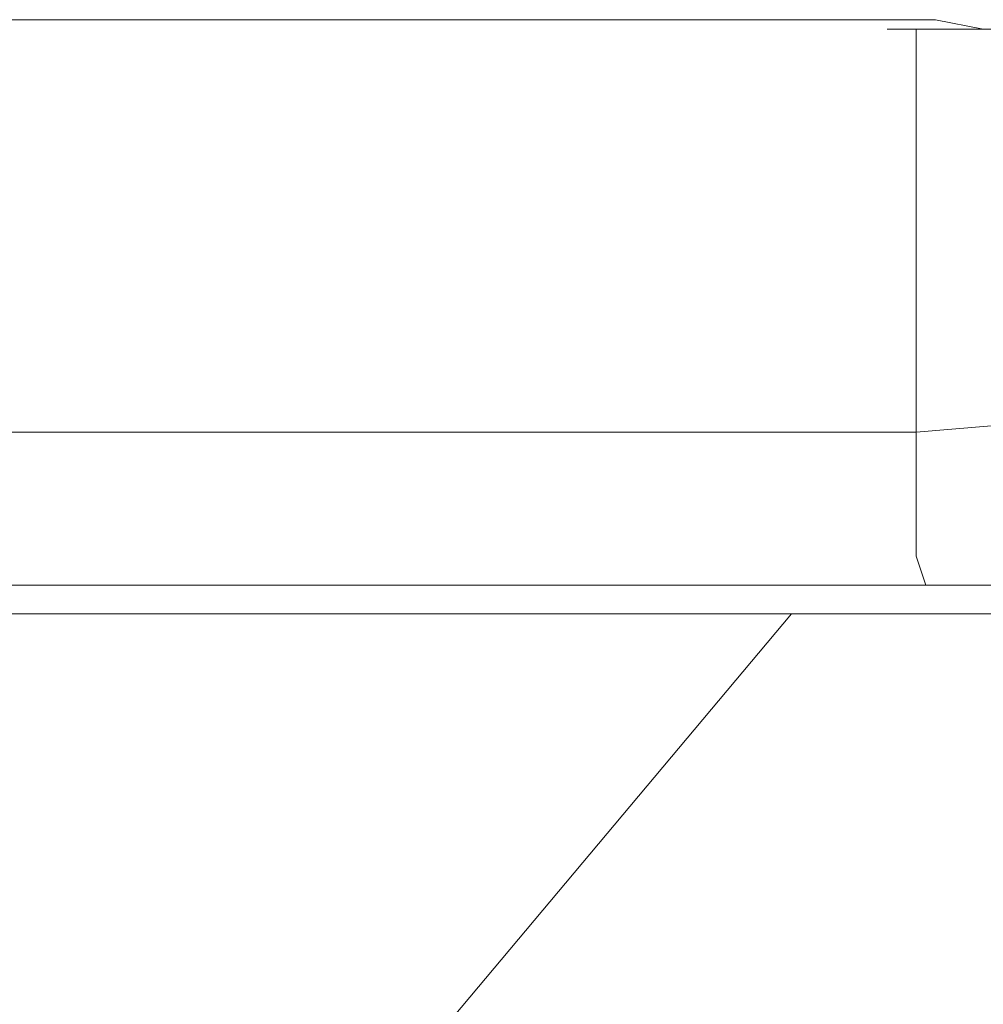
# Model space of a CAD drawing. Units: centimetres. Extents: x -9 to 191, y -166 to 35.
# Drawn here: x -2 to -2, y -54 to -53 of the extents above; entities that cross this region are included whole.
import ezdxf
from ezdxf.lldxf.tags import DXFTag

# ---------------------------------------------------------------- set-up
doc = ezdxf.new("R2010")
doc.units = ezdxf.units.CM
doc.header["$MEASUREMENT"] = 0
doc.layers.add('Layer 1', color=7, linetype='Continuous')
tags = doc.linetypes.add('New Line1435', pattern=[0.6, 0.1, -0.5]).pattern_tags.tags
tags[6:7] = [DXFTag(74, 4), DXFTag(75, 0), DXFTag(340, '0'), DXFTag(46, 1.0), DXFTag(50, 0.0), DXFTag(44, 0.0), DXFTag(45, 0.0)]
tags[4:5] = [DXFTag(74, 4), DXFTag(75, 0), DXFTag(340, '0'), DXFTag(46, 1.0), DXFTag(50, 0.0), DXFTag(44, 0.0), DXFTag(45, 0.0)]
tags = doc.linetypes.add('New Line2921', pattern=[0.6, 0.1, -0.5]).pattern_tags.tags
tags[6:7] = [DXFTag(74, 4), DXFTag(75, 0), DXFTag(340, '0'), DXFTag(46, 1.0), DXFTag(50, 0.0), DXFTag(44, 0.0), DXFTag(45, 0.0)]
tags[4:5] = [DXFTag(74, 4), DXFTag(75, 0), DXFTag(340, '0'), DXFTag(46, 1.0), DXFTag(50, 0.0), DXFTag(44, 0.0), DXFTag(45, 0.0)]
tags = doc.linetypes.add('New Line4526', pattern=[0.6, 0.1, -0.5]).pattern_tags.tags
tags[6:7] = [DXFTag(74, 4), DXFTag(75, 0), DXFTag(340, '0'), DXFTag(46, 1.0), DXFTag(50, 0.0), DXFTag(44, 0.0), DXFTag(45, 0.0)]
tags[4:5] = [DXFTag(74, 4), DXFTag(75, 0), DXFTag(340, '0'), DXFTag(46, 1.0), DXFTag(50, 0.0), DXFTag(44, 0.0), DXFTag(45, 0.0)]
tags = doc.linetypes.add('New Line4539', pattern=[0.6, 0.1, -0.5]).pattern_tags.tags
tags[6:7] = [DXFTag(74, 4), DXFTag(75, 0), DXFTag(340, '0'), DXFTag(46, 1.0), DXFTag(50, 0.0), DXFTag(44, 0.0), DXFTag(45, 0.0)]
tags[4:5] = [DXFTag(74, 4), DXFTag(75, 0), DXFTag(340, '0'), DXFTag(46, 1.0), DXFTag(50, 0.0), DXFTag(44, 0.0), DXFTag(45, 0.0)]
tags = doc.linetypes.add('New Line4551', pattern=[0.6, 0.1, -0.5]).pattern_tags.tags
tags[6:7] = [DXFTag(74, 4), DXFTag(75, 0), DXFTag(340, '0'), DXFTag(46, 1.0), DXFTag(50, 0.0), DXFTag(44, 0.0), DXFTag(45, 0.0)]
tags[4:5] = [DXFTag(74, 4), DXFTag(75, 0), DXFTag(340, '0'), DXFTag(46, 1.0), DXFTag(50, 0.0), DXFTag(44, 0.0), DXFTag(45, 0.0)]
tags = doc.linetypes.add('New Line4563', pattern=[0.6, 0.1, -0.5]).pattern_tags.tags
tags[6:7] = [DXFTag(74, 4), DXFTag(75, 0), DXFTag(340, '0'), DXFTag(46, 1.0), DXFTag(50, 0.0), DXFTag(44, 0.0), DXFTag(45, 0.0)]
tags[4:5] = [DXFTag(74, 4), DXFTag(75, 0), DXFTag(340, '0'), DXFTag(46, 1.0), DXFTag(50, 0.0), DXFTag(44, 0.0), DXFTag(45, 0.0)]
tags = doc.linetypes.add('New Line4564', pattern=[0.6, 0.1, -0.5]).pattern_tags.tags
tags[6:7] = [DXFTag(74, 4), DXFTag(75, 0), DXFTag(340, '0'), DXFTag(46, 1.0), DXFTag(50, 0.0), DXFTag(44, 0.0), DXFTag(45, 0.0)]
tags[4:5] = [DXFTag(74, 4), DXFTag(75, 0), DXFTag(340, '0'), DXFTag(46, 1.0), DXFTag(50, 0.0), DXFTag(44, 0.0), DXFTag(45, 0.0)]
tags = doc.linetypes.add('New Line4571', pattern=[0.6, 0.1, -0.5]).pattern_tags.tags
tags[6:7] = [DXFTag(74, 4), DXFTag(75, 0), DXFTag(340, '0'), DXFTag(46, 1.0), DXFTag(50, 0.0), DXFTag(44, 0.0), DXFTag(45, 0.0)]
tags[4:5] = [DXFTag(74, 4), DXFTag(75, 0), DXFTag(340, '0'), DXFTag(46, 1.0), DXFTag(50, 0.0), DXFTag(44, 0.0), DXFTag(45, 0.0)]
tags = doc.linetypes.add('New Line4573', pattern=[0.6, 0.1, -0.5]).pattern_tags.tags
tags[6:7] = [DXFTag(74, 4), DXFTag(75, 0), DXFTag(340, '0'), DXFTag(46, 1.0), DXFTag(50, 0.0), DXFTag(44, 0.0), DXFTag(45, 0.0)]
tags[4:5] = [DXFTag(74, 4), DXFTag(75, 0), DXFTag(340, '0'), DXFTag(46, 1.0), DXFTag(50, 0.0), DXFTag(44, 0.0), DXFTag(45, 0.0)]
tags = doc.linetypes.add('New Line4583', pattern=[0.6, 0.1, -0.5]).pattern_tags.tags
tags[6:7] = [DXFTag(74, 4), DXFTag(75, 0), DXFTag(340, '0'), DXFTag(46, 1.0), DXFTag(50, 0.0), DXFTag(44, 0.0), DXFTag(45, 0.0)]
tags[4:5] = [DXFTag(74, 4), DXFTag(75, 0), DXFTag(340, '0'), DXFTag(46, 1.0), DXFTag(50, 0.0), DXFTag(44, 0.0), DXFTag(45, 0.0)]
tags = doc.linetypes.add('New Line4584', pattern=[0.6, 0.1, -0.5]).pattern_tags.tags
tags[6:7] = [DXFTag(74, 4), DXFTag(75, 0), DXFTag(340, '0'), DXFTag(46, 1.0), DXFTag(50, 0.0), DXFTag(44, 0.0), DXFTag(45, 0.0)]
tags[4:5] = [DXFTag(74, 4), DXFTag(75, 0), DXFTag(340, '0'), DXFTag(46, 1.0), DXFTag(50, 0.0), DXFTag(44, 0.0), DXFTag(45, 0.0)]
tags = doc.linetypes.add('New Line4585', pattern=[0.6, 0.1, -0.5]).pattern_tags.tags
tags[6:7] = [DXFTag(74, 4), DXFTag(75, 0), DXFTag(340, '0'), DXFTag(46, 1.0), DXFTag(50, 0.0), DXFTag(44, 0.0), DXFTag(45, 0.0)]
tags[4:5] = [DXFTag(74, 4), DXFTag(75, 0), DXFTag(340, '0'), DXFTag(46, 1.0), DXFTag(50, 0.0), DXFTag(44, 0.0), DXFTag(45, 0.0)]
tags = doc.linetypes.add('New Line4858', pattern=[0.6, 0.1, -0.5]).pattern_tags.tags
tags[6:7] = [DXFTag(74, 4), DXFTag(75, 0), DXFTag(340, '0'), DXFTag(46, 1.0), DXFTag(50, 0.0), DXFTag(44, 0.0), DXFTag(45, 0.0)]
tags[4:5] = [DXFTag(74, 4), DXFTag(75, 0), DXFTag(340, '0'), DXFTag(46, 1.0), DXFTag(50, 0.0), DXFTag(44, 0.0), DXFTag(45, 0.0)]
tags = doc.linetypes.add('New Line4928', pattern=[0.6, 0.1, -0.5]).pattern_tags.tags
tags[6:7] = [DXFTag(74, 4), DXFTag(75, 0), DXFTag(340, '0'), DXFTag(46, 1.0), DXFTag(50, 0.0), DXFTag(44, 0.0), DXFTag(45, 0.0)]
tags[4:5] = [DXFTag(74, 4), DXFTag(75, 0), DXFTag(340, '0'), DXFTag(46, 1.0), DXFTag(50, 0.0), DXFTag(44, 0.0), DXFTag(45, 0.0)]
tags = doc.linetypes.add('New Line5689', pattern=[0.6, 0.1, -0.5]).pattern_tags.tags
tags[6:7] = [DXFTag(74, 4), DXFTag(75, 0), DXFTag(340, '0'), DXFTag(46, 1.0), DXFTag(50, 0.0), DXFTag(44, 0.0), DXFTag(45, 0.0)]
tags[4:5] = [DXFTag(74, 4), DXFTag(75, 0), DXFTag(340, '0'), DXFTag(46, 1.0), DXFTag(50, 0.0), DXFTag(44, 0.0), DXFTag(45, 0.0)]
tags = doc.linetypes.add('New Line5690', pattern=[0.6, 0.1, -0.5]).pattern_tags.tags
tags[6:7] = [DXFTag(74, 4), DXFTag(75, 0), DXFTag(340, '0'), DXFTag(46, 1.0), DXFTag(50, 0.0), DXFTag(44, 0.0), DXFTag(45, 0.0)]
tags[4:5] = [DXFTag(74, 4), DXFTag(75, 0), DXFTag(340, '0'), DXFTag(46, 1.0), DXFTag(50, 0.0), DXFTag(44, 0.0), DXFTag(45, 0.0)]
tags = doc.linetypes.add('New Line5691', pattern=[0.6, 0.1, -0.5]).pattern_tags.tags
tags[6:7] = [DXFTag(74, 4), DXFTag(75, 0), DXFTag(340, '0'), DXFTag(46, 1.0), DXFTag(50, 0.0), DXFTag(44, 0.0), DXFTag(45, 0.0)]
tags[4:5] = [DXFTag(74, 4), DXFTag(75, 0), DXFTag(340, '0'), DXFTag(46, 1.0), DXFTag(50, 0.0), DXFTag(44, 0.0), DXFTag(45, 0.0)]

msp = doc.modelspace()

# ---------------------------------------------------------------- linework, layer by layer
at = {"layer": 'Layer 1', "color": 250, "linetype": 'New Line4551', "lineweight": 13}
msp.add_open_spline([(-1.66009, -53.27684), (-1.66009, -53.27684), (-2.65342, -53.27684), (-2.65342, -53.27684)], degree=3, dxfattribs=at)
at = {"layer": 'Layer 1', "color": 250, "linetype": 'New Line4564', "lineweight": 9}
msp.add_open_spline([(-1.64737, -53.27684), (-1.64737, -53.27684), (-1.66009, -53.27684), (-1.66009, -53.27684)], degree=3, dxfattribs=at)
at = {"layer": 'Layer 1', "color": 250, "linetype": 'New Line4563', "lineweight": 9}
msp.add_open_spline([(-1.63477, -53.27939), (-1.63477, -53.27939), (-1.64737, -53.27684), (-1.64737, -53.27684)], degree=3, dxfattribs=at)
at = {"layer": 'Layer 1', "color": 250, "linetype": 'New Line5691', "lineweight": 13}
msp.add_open_spline([(-1.64737, -53.27939), (-1.64737, -53.27939), (-1.66009, -53.27939), (-1.66009, -53.27939)], degree=3, dxfattribs=at)
at = {"layer": 'Layer 1', "color": 250, "linetype": 'New Line1435', "lineweight": 9}
msp.add_open_spline([(-1.65246, -53.27939), (-1.65246, -53.27939), (-1.65246, -53.38575), (-1.65246, -53.38575)], degree=3, dxfattribs=at)
at = {"layer": 'Layer 1', "color": 250, "linetype": 'New Line5690', "lineweight": 13}
msp.add_open_spline([(-1.63477, -53.27939), (-1.63477, -53.27939), (-1.64737, -53.27939), (-1.64737, -53.27939)], degree=3, dxfattribs=at)
at = {"layer": 'Layer 1', "color": 250, "linetype": 'New Line5689', "lineweight": 13}
msp.add_open_spline([(-1.61696, -53.27939), (-1.61696, -53.27939), (-1.63477, -53.27939), (-1.63477, -53.27939)], degree=3, dxfattribs=at)
at = {"layer": 'Layer 1', "color": 250, "linetype": 'New Line4571', "lineweight": 9}
msp.add_open_spline([(-1.62205, -53.38332), (-1.62205, -53.38332), (-1.65246, -53.38587), (-1.65246, -53.38587)], degree=3, dxfattribs=at)
at = {"layer": 'Layer 1', "color": 250, "linetype": 'New Line4573', "lineweight": 9}
msp.add_open_spline([(-1.65246, -53.38587), (-1.65246, -53.38587), (-2.32138, -53.38587), (-2.32138, -53.38587)], degree=3, dxfattribs=at)
at = {"layer": 'Layer 1', "color": 250, "linetype": 'New Line4585', "lineweight": 9}
msp.add_open_spline([(-1.65246, -53.40355), (-1.65246, -53.40355), (-1.65246, -53.38587), (-1.65246, -53.38587)], degree=3, dxfattribs=at)
at = {"layer": 'Layer 1', "color": 250, "linetype": 'New Line4584', "lineweight": 9}
msp.add_open_spline([(-1.65246, -53.4187), (-1.65246, -53.4187), (-1.65246, -53.40355), (-1.65246, -53.40355)], degree=3, dxfattribs=at)
at = {"layer": 'Layer 1', "color": 250, "linetype": 'New Line4583', "lineweight": 9}
msp.add_open_spline([(-1.64991, -53.42633), (-1.64991, -53.42633), (-1.65246, -53.4187), (-1.65246, -53.4187)], degree=3, dxfattribs=at)
at = {"layer": 'Layer 1', "color": 250, "linetype": 'New Line4526', "lineweight": 9}
msp.add_open_spline([(-2.31375, -53.42633), (-2.31375, -53.42633), (-1.65003, -53.42633), (-1.65003, -53.42633)], degree=3, dxfattribs=at)
at = {"layer": 'Layer 1', "color": 250, "linetype": 'New Line4539', "lineweight": 9}
msp.add_open_spline([(-1.64991, -53.42633), (-1.64991, -53.42633), (-1.62714, -53.42633), (-1.62714, -53.42633)], degree=3, dxfattribs=at)
at = {"layer": 'Layer 1', "color": 250, "linetype": 'New Line4858', "lineweight": 9}
msp.add_open_spline([(-1.68541, -53.43396), (-1.68541, -53.43396), (-5.04785, -57.44243), (-5.04785, -57.44243)], degree=3, dxfattribs=at)
at = {"layer": 'Layer 1', "color": 250, "linetype": 'New Line2921', "lineweight": 9}
msp.add_open_spline([(2.39418, -53.43396), (2.39418, -53.43396), (-4.68552, -53.43396), (-4.68552, -53.43396)], degree=3, dxfattribs=at)
at = {"layer": 'Layer 1', "color": 250, "linetype": 'New Line4928', "lineweight": 13}
msp.add_open_spline([(-4.67789, -53.43396), (-4.67789, -53.43396), (2.39163, -53.43396), (2.39163, -53.43396)], degree=3, dxfattribs=at)

doc.saveas('drawing.dxf')
